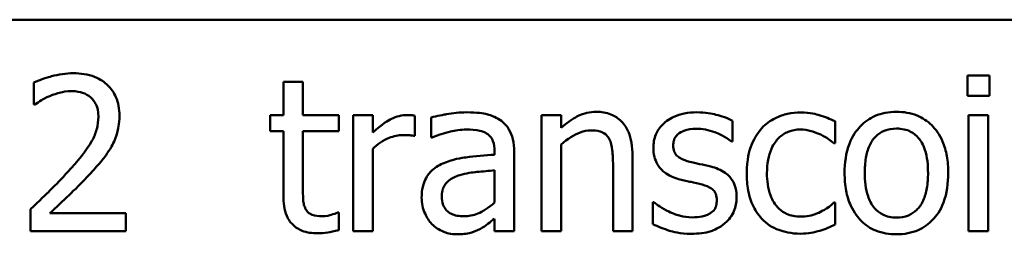
# Model space of a CAD drawing. Units: inches. Extents: x 0.05 to 2.15, y 0.01 to 1.68.
# Drawn here: x 1.73 to 1.81, y 0.57 to 0.59 of the extents above; entities that cross this region are included whole.
import ezdxf

# ---------------------------------------------------------------- set-up
doc = ezdxf.new("R2010")
doc.units = ezdxf.units.IN
doc.header["$LTSCALE"] = 0.1
doc.header["$MEASUREMENT"] = 0
doc.layers.add('Visible (ANSI)', color=7, linetype='Continuous', lineweight=50)

msp = doc.modelspace()

# ---------------------------------------------------------------- linework, layer by layer
at = {"layer": 'Visible (ANSI)'}
for p, q in [((1.416636, 0.587644), (2.059302, 0.587644)), ((1.806926, 0.58283), (1.806926, 0.58108)), ((1.808839, 0.58283), (1.806926, 0.58283)), ((1.808839, 0.58108), (1.808839, 0.58283)), ((1.726386, 0.582225), (1.726386, 0.580323)), ((1.749606, 0.58229), (1.74792, 0.58229)), ((1.74792, 0.58229), (1.74792, 0.579416)), ((1.749606, 0.579416), (1.749606, 0.58229)), ((1.806926, 0.58108), (1.808839, 0.58108)), ((1.726386, 0.580323), (1.726483, 0.580323)), ((1.74792, 0.579416), (1.746786, 0.579416)), ((1.746786, 0.579416), (1.746786, 0.578022)), ((1.752707, 0.579416), (1.749606, 0.579416)), ((1.752707, 0.578022), (1.752707, 0.579416)), ((1.755635, 0.579416), (1.753949, 0.579416)), ((1.753949, 0.579416), (1.753949, 0.56941)), ((1.755635, 0.577925), (1.755635, 0.579416)), ((1.759255, 0.577611), (1.759255, 0.579362)), ((1.771875, 0.579416), (1.770189, 0.579416)), ((1.770189, 0.579416), (1.770189, 0.56941)), ((1.771875, 0.578303), (1.771875, 0.579416)), ((1.80872, 0.579416), (1.807034, 0.579416)), ((1.807034, 0.579416), (1.807034, 0.56941)), ((1.80872, 0.56941), (1.80872, 0.579416)), ((1.760659, 0.5792), (1.760659, 0.577482)), ((1.786656, 0.577125), (1.786656, 0.57893)), ((1.795516, 0.576985), (1.795516, 0.578876)), ((1.746786, 0.578022), (1.74792, 0.578022)), ((1.74792, 0.578022), (1.74792, 0.572479)), ((1.749606, 0.573257), (1.749606, 0.578022)), ((1.749606, 0.578022), (1.752707, 0.578022)), ((1.759168, 0.577611), (1.759255, 0.577611)), ((1.760659, 0.577482), (1.760757, 0.577482)), ((1.771875, 0.56941), (1.771875, 0.576888)), ((1.78657, 0.577125), (1.786656, 0.577125)), ((1.795419, 0.576985), (1.795516, 0.576985)), ((1.755635, 0.56941), (1.755635, 0.576509)), ((1.766137, 0.576315), (1.766137, 0.575991)), ((1.767823, 0.56941), (1.767823, 0.57625)), ((1.778044, 0.56941), (1.778044, 0.575904)), ((1.776359, 0.575115), (1.776359, 0.56941)), ((1.766137, 0.574651), (1.766137, 0.571874)), ((1.779881, 0.571906), (1.779795, 0.571906)), ((1.779795, 0.571906), (1.779795, 0.570016)), ((1.795516, 0.571863), (1.795419, 0.571863)), ((1.795516, 0.569972), (1.795516, 0.571863)), ((1.726105, 0.571301), (1.726105, 0.56941)), ((1.734328, 0.570956), (1.72778, 0.570956)), ((1.734328, 0.56941), (1.734328, 0.570956)), ((1.752707, 0.57101), (1.75261, 0.57101)), ((1.752707, 0.569497), (1.752707, 0.57101)), ((1.766137, 0.570469), (1.766137, 0.56941)), ((1.726105, 0.56941), (1.734328, 0.56941)), ((1.753949, 0.56941), (1.755635, 0.56941)), ((1.766137, 0.56941), (1.767823, 0.56941)), ((1.770189, 0.56941), (1.771875, 0.56941)), ((1.776359, 0.56941), (1.778044, 0.56941)), ((1.807034, 0.56941), (1.80872, 0.56941))]:
    msp.add_line(p, q, dxfattribs=at)
for points, knots in [([(1.7298, 0.583025), (1.729168, 0.583025), (1.728536, 0.582924), (1.727665, 0.58269), (1.726928, 0.582491), (1.726386, 0.582225)], [-0.1153228, -0.1153228, -0.1153228, -0.1153228, -0.0344729, -0.0344729, 0, 0, 0, 0]), ([(1.733777, 0.579362), (1.733777, 0.579647), (1.733754, 0.579933), (1.733653, 0.580472), (1.733579, 0.580723), (1.733307, 0.581358), (1.733068, 0.581702), (1.732518, 0.582235), (1.732161, 0.58251), (1.731057, 0.582942), (1.730423, 0.583025), (1.7298, 0.583025)], [-0.1599923, -0.1599923, -0.1599923, -0.1599923, -0.1330011, -0.1330011, -0.1081264, -0.1081264, -0.0677015, -0.0677015, -0.0355995, -0.0355995, 0, 0, 0, 0]), ([(1.726483, 0.580323), (1.726657, 0.580445), (1.726871, 0.580581), (1.727144, 0.580749), (1.727406, 0.580909), (1.72778, 0.581058)], [-0.06693827, -0.06693827, -0.06693827, -0.06693827, -0.02300711, -0.02300711, 0, 0, 0, 0]), ([(1.72778, 0.581058), (1.728081, 0.581183), (1.728392, 0.581283), (1.728864, 0.581399), (1.729218, 0.58148), (1.729671, 0.58148)], [-0.07875488, -0.07875488, -0.07875488, -0.07875488, -0.02588516, -0.02588516, 0, 0, 0, 0]), ([(1.729671, 0.58148), (1.730098, 0.58148), (1.730399, 0.581406), (1.73086, 0.581249), (1.731095, 0.581118), (1.731302, 0.580939)], [-0.0278365, -0.0278365, -0.0278365, -0.0278365, -0.01562558, -0.01562558, 0, 0, 0, 0]), ([(1.731302, 0.580939), (1.731408, 0.580848), (1.7315, 0.580745), (1.731664, 0.580512), (1.731733, 0.580383), (1.731857, 0.580081), (1.731961, 0.579769), (1.731961, 0.579265)], [-0.07441178, -0.07441178, -0.07441178, -0.07441178, -0.05215362, -0.05215362, -0.0288209, -0.0288209, 0, 0, 0, 0]), ([(1.733085, 0.576693), (1.733307, 0.577078), (1.733474, 0.577486), (1.733657, 0.578144), (1.733777, 0.578626), (1.733777, 0.579362)], [-0.1202539, -0.1202539, -0.1202539, -0.1202539, -0.0420397, -0.0420397, 0, 0, 0, 0]), ([(1.758574, 0.579416), (1.758351, 0.579416), (1.758132, 0.579386), (1.757682, 0.579273), (1.757456, 0.579187), (1.756978, 0.578953), (1.756469, 0.578671), (1.755635, 0.577925)], [-0.1657889, -0.1657889, -0.1657889, -0.1657889, -0.1169236, -0.1169236, -0.0639645, -0.0639645, 0, 0, 0, 0]), ([(1.759255, 0.579362), (1.75916, 0.579381), (1.759059, 0.579397), (1.758894, 0.579411), (1.758783, 0.579416), (1.758574, 0.579416)], [-0.02856375, -0.02856375, -0.02856375, -0.02856375, -0.01192731, -0.01192731, 0, 0, 0, 0]), ([(1.763717, 0.579654), (1.763138, 0.579654), (1.762563, 0.579598), (1.761825, 0.57946), (1.761137, 0.579333), (1.760659, 0.5792)], [-0.1238447, -0.1238447, -0.1238447, -0.1238447, -0.0283213, -0.0283213, 0, 0, 0, 0]), ([(1.766732, 0.578908), (1.766545, 0.579048), (1.766346, 0.579167), (1.765918, 0.579364), (1.765693, 0.579439), (1.76518, 0.579556), (1.764656, 0.579654), (1.763717, 0.579654)], [-0.1410455, -0.1410455, -0.1410455, -0.1410455, -0.0977166, -0.0977166, -0.053674, -0.053674, 0, 0, 0, 0]), ([(1.774911, 0.579697), (1.774642, 0.579697), (1.774375, 0.579668), (1.773852, 0.579548), (1.773601, 0.579458), (1.773089, 0.579207), (1.772573, 0.578932), (1.771875, 0.578303)], [-0.1491029, -0.1491029, -0.1491029, -0.1491029, -0.1012758, -0.1012758, -0.0537163, -0.0537163, 0, 0, 0, 0]), ([(1.778044, 0.575904), (1.778044, 0.576278), (1.778019, 0.576659), (1.777898, 0.577347), (1.777811, 0.577663), (1.77757, 0.578221), (1.777383, 0.578567), (1.776807, 0.579142), (1.776515, 0.579335), (1.77578, 0.579633), (1.775346, 0.579697), (1.774911, 0.579697)], [-0.1355944, -0.1355944, -0.1355944, -0.1355944, -0.1011823, -0.1011823, -0.0713754, -0.0713754, -0.0453018, -0.0453018, -0.024877, -0.024877, 0, 0, 0, 0]), ([(1.783566, 0.579654), (1.783212, 0.579654), (1.782857, 0.579626), (1.782197, 0.579497), (1.781892, 0.579405), (1.781142, 0.57906), (1.780826, 0.578796), (1.780374, 0.578333), (1.780183, 0.578051), (1.779901, 0.577369), (1.779838, 0.576987), (1.779838, 0.576596)], [-0.0820501, -0.0820501, -0.0820501, -0.0820501, -0.07008026, -0.07008026, -0.05929829, -0.05929829, -0.0421372, -0.0421372, -0.02233506, -0.02233506, 0, 0, 0, 0]), ([(1.786656, 0.57893), (1.786222, 0.579167), (1.78572, 0.579332), (1.784913, 0.579528), (1.784317, 0.579654), (1.783566, 0.579654)], [-0.1058253, -0.1058253, -0.1058253, -0.1058253, -0.0429391, -0.0429391, 0, 0, 0, 0]), ([(1.792566, 0.579643), (1.79218, 0.579643), (1.791797, 0.579605), (1.791057, 0.579442), (1.790701, 0.57932), (1.789923, 0.578941), (1.789529, 0.578651), (1.789195, 0.578281)], [-0.07127306, -0.07127306, -0.07127306, -0.07127306, -0.049449, -0.049449, -0.02845746, -0.02845746, 0, 0, 0, 0]), ([(1.795516, 0.578876), (1.795084, 0.579095), (1.794618, 0.57927), (1.793926, 0.57948), (1.79336, 0.579643), (1.792566, 0.579643)], [-0.1371495, -0.1371495, -0.1371495, -0.1371495, -0.0453825, -0.0453825, 0, 0, 0, 0]), ([(1.800811, 0.579697), (1.800484, 0.579697), (1.800159, 0.579669), (1.799539, 0.579549), (1.799247, 0.57946), (1.798478, 0.579123), (1.798051, 0.578817), (1.797363, 0.578097), (1.797013, 0.577626), (1.796444, 0.576143), (1.796337, 0.575266), (1.796337, 0.574413)], [-0.1965671, -0.1965671, -0.1965671, -0.1965671, -0.1669586, -0.1669586, -0.1392111, -0.1392111, -0.090665, -0.090665, -0.0487493, -0.0487493, 0, 0, 0, 0]), ([(1.805273, 0.574413), (1.805273, 0.574906), (1.805238, 0.575405), (1.805076, 0.576318), (1.804959, 0.57674), (1.804523, 0.577764), (1.804185, 0.578202), (1.803484, 0.578896), (1.803063, 0.579178), (1.802022, 0.579604), (1.80142, 0.579697), (1.800811, 0.579697)], [-0.1279881, -0.1279881, -0.1279881, -0.1279881, -0.1084308, -0.1084308, -0.0911669, -0.0911669, -0.0642888, -0.0642888, -0.0348083, -0.0348083, 0, 0, 0, 0]), ([(1.731961, 0.579265), (1.731961, 0.578907), (1.731915, 0.578556), (1.731726, 0.577854), (1.731584, 0.577514), (1.730956, 0.576379), (1.730111, 0.575375), (1.729325, 0.57451)], [-0.1191541, -0.1191541, -0.1191541, -0.1191541, -0.0934196, -0.0934196, -0.0667746, -0.0667746, 0, 0, 0, 0]), ([(1.767823, 0.57625), (1.767823, 0.57661), (1.767793, 0.57698), (1.767645, 0.577633), (1.76754, 0.577919), (1.767215, 0.578469), (1.766997, 0.57871), (1.766732, 0.578908)], [-0.05710979, -0.05710979, -0.05710979, -0.05710979, -0.03652128, -0.03652128, -0.01891771, -0.01891771, 0, 0, 0, 0]), ([(1.755635, 0.576509), (1.756049, 0.576908), (1.756518, 0.577239), (1.757442, 0.577604), (1.757844, 0.577687), (1.758261, 0.577687)], [-0.05675786, -0.05675786, -0.05675786, -0.05675786, -0.02380595, -0.02380595, 0, 0, 0, 0]), ([(1.758261, 0.577687), (1.758422, 0.577687), (1.758601, 0.577685), (1.758822, 0.577673), (1.758978, 0.577664), (1.759168, 0.577611)], [-0.04250048, -0.04250048, -0.04250048, -0.04250048, -0.01131087, -0.01131087, 0, 0, 0, 0]), ([(1.760757, 0.577482), (1.761267, 0.577698), (1.761793, 0.577871), (1.76272, 0.578074), (1.763225, 0.578162), (1.763706, 0.578162)], [-0.06604581, -0.06604581, -0.06604581, -0.06604581, -0.02750431, -0.02750431, 0, 0, 0, 0]), ([(1.763706, 0.578162), (1.764078, 0.578162), (1.76454, 0.578135), (1.765079, 0.578014), (1.765278, 0.577941), (1.765457, 0.577828)], [-0.03159204, -0.03159204, -0.03159204, -0.03159204, -0.01206536, -0.01206536, 0, 0, 0, 0]), ([(1.765457, 0.577828), (1.765579, 0.57775), (1.765686, 0.577656), (1.765848, 0.577458), (1.765937, 0.57733), (1.766102, 0.576908), (1.766137, 0.576614), (1.766137, 0.576315)], [-0.04391149, -0.04391149, -0.04391149, -0.04391149, -0.02876908, -0.02876908, -0.0170823, -0.0170823, 0, 0, 0, 0]), ([(1.771875, 0.576888), (1.772426, 0.577355), (1.773016, 0.577726), (1.773835, 0.578032), (1.774147, 0.578098), (1.774468, 0.578098)], [-0.04999975, -0.04999975, -0.04999975, -0.04999975, -0.01832354, -0.01832354, 0, 0, 0, 0]), ([(1.774468, 0.578098), (1.774724, 0.578098), (1.775001, 0.578075), (1.775357, 0.577965), (1.775527, 0.5779), (1.775838, 0.57765), (1.775949, 0.577511), (1.776035, 0.577352)], [-0.05052274, -0.05052274, -0.05052274, -0.05052274, -0.02280219, -0.02280219, -0.01031359, -0.01031359, 0, 0, 0, 0]), ([(1.781556, 0.576833), (1.781556, 0.576933), (1.781565, 0.577032), (1.781603, 0.57722), (1.781631, 0.577307), (1.781733, 0.577524), (1.78182, 0.577639), (1.782116, 0.577908), (1.78234, 0.578004), (1.782797, 0.578187), (1.783166, 0.578238), (1.783533, 0.578238)], [-0.03778488, -0.03778488, -0.03778488, -0.03778488, -0.03495811, -0.03495811, -0.03233688, -0.03233688, -0.02814831, -0.02814831, -0.0209702, -0.0209702, 0, 0, 0, 0]), ([(1.783533, 0.578238), (1.784084, 0.578238), (1.784617, 0.578135), (1.785506, 0.5778), (1.786023, 0.577562), (1.78657, 0.577125)], [-0.09512744, -0.09512744, -0.09512744, -0.09512744, -0.03999206, -0.03999206, 0, 0, 0, 0]), ([(1.789195, 0.578281), (1.78877, 0.577817), (1.788466, 0.577263), (1.788128, 0.576337), (1.787899, 0.575621), (1.787899, 0.574392)], [-0.1946954, -0.1946954, -0.1946954, -0.1946954, -0.0702841, -0.0702841, 0, 0, 0, 0]), ([(1.789638, 0.574392), (1.789638, 0.574779), (1.789666, 0.575172), (1.789795, 0.575883), (1.789888, 0.576209), (1.790216, 0.576938), (1.79045, 0.577232), (1.7909, 0.577672), (1.791164, 0.57785), (1.791804, 0.578114), (1.792165, 0.578173), (1.792534, 0.578173)], [-0.08417498, -0.08417498, -0.08417498, -0.08417498, -0.06962099, -0.06962099, -0.05700382, -0.05700382, -0.03956633, -0.03956633, -0.02106136, -0.02106136, 0, 0, 0, 0]), ([(1.792534, 0.578173), (1.792841, 0.578173), (1.793146, 0.578122), (1.793616, 0.577989), (1.793953, 0.577886), (1.794274, 0.57773)], [-0.05472099, -0.05472099, -0.05472099, -0.05472099, -0.02035052, -0.02035052, 0, 0, 0, 0]), ([(1.794274, 0.57773), (1.794502, 0.577613), (1.794742, 0.577477), (1.795113, 0.577221), (1.79527, 0.577107), (1.795419, 0.576985)], [-0.02576141, -0.02576141, -0.02576141, -0.02576141, -0.01103282, -0.01103282, 0, 0, 0, 0]), ([(1.798077, 0.574413), (1.798077, 0.574849), (1.798104, 0.575299), (1.798237, 0.576082), (1.798331, 0.576438), (1.798614, 0.577074), (1.798792, 0.577342), (1.799236, 0.577784), (1.799481, 0.577946), (1.800092, 0.578195), (1.80045, 0.578249), (1.800811, 0.578249)], [-0.1002331, -0.1002331, -0.1002331, -0.1002331, -0.0761578, -0.0761578, -0.0564033, -0.0564033, -0.0377165, -0.0377165, -0.0205958, -0.0205958, 0, 0, 0, 0]), ([(1.800811, 0.578249), (1.801029, 0.578249), (1.801248, 0.578229), (1.80166, 0.578139), (1.80185, 0.578074), (1.802299, 0.577846), (1.802529, 0.57766), (1.802918, 0.577203), (1.803114, 0.576891), (1.803472, 0.575799), (1.803533, 0.575076), (1.803533, 0.574413)], [-0.1323379, -0.1323379, -0.1323379, -0.1323379, -0.1120743, -0.1120743, -0.0933835, -0.0933835, -0.0654607, -0.0654607, -0.0378555, -0.0378555, 0, 0, 0, 0]), ([(1.776035, 0.577352), (1.776181, 0.577084), (1.776257, 0.576745), (1.776341, 0.575975), (1.776359, 0.575545), (1.776359, 0.575115)], [-0.04426777, -0.04426777, -0.04426777, -0.04426777, -0.02452544, -0.02452544, 0, 0, 0, 0]), ([(1.782993, 0.575386), (1.782684, 0.575465), (1.78238, 0.575571), (1.782054, 0.575763), (1.78194, 0.575837), (1.781757, 0.576032), (1.781692, 0.576142), (1.781579, 0.576442), (1.781556, 0.576641), (1.781556, 0.576833)], [-0.04989086, -0.04989086, -0.04989086, -0.04989086, -0.0262464, -0.0262464, -0.0183205, -0.0183205, -0.01097712, -0.01097712, 0, 0, 0, 0]), ([(1.731302, 0.574413), (1.731644, 0.574777), (1.731974, 0.575151), (1.732427, 0.575703), (1.73277, 0.576125), (1.733085, 0.576693)], [-0.1233116, -0.1233116, -0.1233116, -0.1233116, -0.0371132, -0.0371132, 0, 0, 0, 0]), ([(1.766137, 0.575991), (1.765316, 0.575944), (1.76448, 0.575873), (1.763348, 0.575729), (1.762503, 0.575617), (1.761675, 0.575234)], [-0.1871304, -0.1871304, -0.1871304, -0.1871304, -0.0521408, -0.0521408, 0, 0, 0, 0]), ([(1.779838, 0.576596), (1.779838, 0.576337), (1.779865, 0.576078), (1.779987, 0.575591), (1.780076, 0.575368), (1.780397, 0.57482), (1.78063, 0.574605), (1.781171, 0.574199), (1.781596, 0.574019), (1.782021, 0.573895)], [-0.05574829, -0.05574829, -0.05574829, -0.05574829, -0.04690895, -0.04690895, -0.03864241, -0.03864241, -0.02527423, -0.02527423, 0, 0, 0, 0]), ([(1.761675, 0.575234), (1.761298, 0.575067), (1.760944, 0.574847), (1.760497, 0.574393), (1.760267, 0.574119), (1.759917, 0.573249), (1.759849, 0.572778), (1.759849, 0.572306)], [-0.1023765, -0.1023765, -0.1023765, -0.1023765, -0.0535892, -0.0535892, -0.026939, -0.026939, 0, 0, 0, 0]), ([(1.784798, 0.574975), (1.784475, 0.57505), (1.784149, 0.575123), (1.78372, 0.575213), (1.783369, 0.575286), (1.782993, 0.575386)], [-0.09087713, -0.09087713, -0.09087713, -0.09087713, -0.02221826, -0.02221826, 0, 0, 0, 0]), ([(1.729325, 0.57451), (1.728825, 0.573961), (1.72831, 0.573426), (1.727457, 0.57259), (1.726895, 0.572043), (1.726105, 0.571301)], [-0.1637083, -0.1637083, -0.1637083, -0.1637083, -0.0619288, -0.0619288, 0, 0, 0, 0]), ([(1.72778, 0.570956), (1.728289, 0.571429), (1.728931, 0.572039), (1.729887, 0.572949), (1.73047, 0.573506), (1.731302, 0.574413)], [-0.1462953, -0.1462953, -0.1462953, -0.1462953, -0.0703305, -0.0703305, 0, 0, 0, 0]), ([(1.761589, 0.572425), (1.761589, 0.572581), (1.761602, 0.572738), (1.761667, 0.573028), (1.761714, 0.57316), (1.761845, 0.573402), (1.761952, 0.573558), (1.762459, 0.573974), (1.762785, 0.574134), (1.763134, 0.57424)], [-0.07415842, -0.07415842, -0.07415842, -0.07415842, -0.05484571, -0.05484571, -0.03745335, -0.03745335, -0.02082176, -0.02082176, 0, 0, 0, 0]), ([(1.763134, 0.57424), (1.763696, 0.57441), (1.764213, 0.574464), (1.765097, 0.574553), (1.765656, 0.574608), (1.766137, 0.574651)], [-0.0510708, -0.0510708, -0.0510708, -0.0510708, -0.02759889, -0.02759889, 0, 0, 0, 0]), ([(1.787023, 0.572295), (1.787023, 0.572574), (1.786997, 0.572856), (1.78687, 0.573365), (1.786779, 0.573592), (1.786561, 0.573939), (1.78638, 0.574189), (1.785667, 0.574695), (1.785234, 0.574864), (1.784798, 0.574975)], [-0.1275513, -0.1275513, -0.1275513, -0.1275513, -0.0862988, -0.0862988, -0.0499032, -0.0499032, -0.0257152, -0.0257152, 0, 0, 0, 0]), ([(1.787899, 0.574392), (1.787899, 0.5739), (1.787934, 0.5734), (1.788074, 0.572646), (1.788176, 0.57219), (1.788593, 0.571238), (1.788854, 0.570823), (1.789195, 0.570469)], [-0.1156793, -0.1156793, -0.1156793, -0.1156793, -0.0594657, -0.0594657, -0.0280827, -0.0280827, 0, 0, 0, 0]), ([(1.792534, 0.570653), (1.792321, 0.570653), (1.792107, 0.570671), (1.791704, 0.570752), (1.791515, 0.570812), (1.791039, 0.571029), (1.790782, 0.571219), (1.790344, 0.571692), (1.790112, 0.572024), (1.789713, 0.573097), (1.789638, 0.573757), (1.789638, 0.574392)], [-0.1325459, -0.1325459, -0.1325459, -0.1325459, -0.1130861, -0.1130861, -0.0949935, -0.0949935, -0.0652993, -0.0652993, -0.0362548, -0.0362548, 0, 0, 0, 0]), ([(1.796337, 0.574413), (1.796337, 0.573904), (1.796376, 0.573391), (1.796556, 0.572445), (1.796686, 0.57201), (1.79715, 0.570992), (1.79749, 0.570567), (1.798143, 0.569918), (1.798558, 0.569642), (1.799594, 0.569221), (1.8002, 0.56913), (1.800811, 0.56913)], [-0.121646, -0.121646, -0.121646, -0.121646, -0.1035839, -0.1035839, -0.0875016, -0.0875016, -0.0639129, -0.0639129, -0.034892, -0.034892, 0, 0, 0, 0]), ([(1.800811, 0.570577), (1.800599, 0.570577), (1.800387, 0.570597), (1.799987, 0.570683), (1.799802, 0.570746), (1.799355, 0.570968), (1.799122, 0.571154), (1.798636, 0.571714), (1.798465, 0.572086), (1.798143, 0.573036), (1.798077, 0.57375), (1.798077, 0.574413)], [-0.08854708, -0.08854708, -0.08854708, -0.08854708, -0.07920786, -0.07920786, -0.07055292, -0.07055292, -0.05719133, -0.05719133, -0.03789944, -0.03789944, 0, 0, 0, 0]), ([(1.800811, 0.56913), (1.801144, 0.56913), (1.801478, 0.569157), (1.802111, 0.569281), (1.802408, 0.569372), (1.803173, 0.56971), (1.803591, 0.570011), (1.804255, 0.570712), (1.804602, 0.571175), (1.805168, 0.572669), (1.805273, 0.573555), (1.805273, 0.574413)], [-0.2034226, -0.2034226, -0.2034226, -0.2034226, -0.1714141, -0.1714141, -0.1415887, -0.1415887, -0.0911935, -0.0911935, -0.0490224, -0.0490224, 0, 0, 0, 0]), ([(1.803533, 0.574413), (1.803533, 0.573977), (1.803506, 0.573527), (1.80337, 0.572743), (1.803274, 0.572386), (1.802948, 0.571664), (1.802743, 0.571417), (1.802362, 0.571039), (1.80212, 0.570877), (1.801516, 0.570631), (1.801165, 0.570577), (1.800811, 0.570577)], [-0.07603966, -0.07603966, -0.07603966, -0.07603966, -0.06225798, -0.06225798, -0.05089171, -0.05089171, -0.03724312, -0.03724312, -0.02025657, -0.02025657, 0, 0, 0, 0]), ([(1.782021, 0.573895), (1.782337, 0.57381), (1.782662, 0.573734), (1.78307, 0.573649), (1.783481, 0.573564), (1.783825, 0.573484)], [-0.09369204, -0.09369204, -0.09369204, -0.09369204, -0.02019511, -0.02019511, 0, 0, 0, 0]), ([(1.783825, 0.573484), (1.784134, 0.573408), (1.784444, 0.573308), (1.784861, 0.573083), (1.784956, 0.572998), (1.785102, 0.572846), (1.785168, 0.572737), (1.785282, 0.572443), (1.785305, 0.572254), (1.785305, 0.572068)], [-0.02931032, -0.02931032, -0.02931032, -0.02931032, -0.02262347, -0.02262347, -0.01797752, -0.01797752, -0.01057575, -0.01057575, 0, 0, 0, 0]), ([(1.749844, 0.571312), (1.749782, 0.571431), (1.749734, 0.571555), (1.749663, 0.571815), (1.749642, 0.571949), (1.749607, 0.572475), (1.749606, 0.572866), (1.749606, 0.573257)], [-0.0377534, -0.0377534, -0.0377534, -0.0377534, -0.03011934, -0.03011934, -0.02233899, -0.02233899, 0, 0, 0, 0]), ([(1.74792, 0.572479), (1.74792, 0.57186), (1.747997, 0.571251), (1.748383, 0.570331), (1.748592, 0.570097), (1.748962, 0.569736), (1.749237, 0.569561), (1.749954, 0.569276), (1.750398, 0.569216), (1.750838, 0.569216)], [-0.06823613, -0.06823613, -0.06823613, -0.06823613, -0.05471789, -0.05471789, -0.04406585, -0.04406585, -0.02514157, -0.02514157, 0, 0, 0, 0]), ([(1.759849, 0.572306), (1.759849, 0.572065), (1.759873, 0.571825), (1.759972, 0.571354), (1.760046, 0.571129), (1.760289, 0.570581), (1.760482, 0.570275), (1.760735, 0.570016)], [-0.04788652, -0.04788652, -0.04788652, -0.04788652, -0.03427353, -0.03427353, -0.02072627, -0.02072627, 0, 0, 0, 0]), ([(1.76349, 0.570685), (1.763296, 0.570685), (1.763098, 0.5707), (1.762742, 0.570768), (1.762579, 0.570817), (1.762227, 0.570985), (1.762094, 0.571098), (1.761877, 0.571324), (1.761783, 0.571479), (1.761622, 0.571895), (1.761589, 0.572163), (1.761589, 0.572425)], [-0.04494253, -0.04494253, -0.04494253, -0.04494253, -0.03846843, -0.03846843, -0.03286535, -0.03286535, -0.02547992, -0.02547992, -0.01496968, -0.01496968, 0, 0, 0, 0]), ([(1.766137, 0.571874), (1.765643, 0.571427), (1.765112, 0.57109), (1.764309, 0.570756), (1.763906, 0.570685), (1.76349, 0.570685)], [-0.04969907, -0.04969907, -0.04969907, -0.04969907, -0.02374047, -0.02374047, 0, 0, 0, 0]), ([(1.781167, 0.571096), (1.780912, 0.571215), (1.780621, 0.571365), (1.780217, 0.57165), (1.780046, 0.571775), (1.779881, 0.571906)], [-0.02824395, -0.02824395, -0.02824395, -0.02824395, -0.01206198, -0.01206198, 0, 0, 0, 0]), ([(1.785305, 0.572068), (1.785305, 0.57192), (1.785295, 0.571759), (1.785228, 0.571466), (1.78518, 0.571378), (1.785023, 0.571154), (1.784868, 0.571026), (1.784711, 0.570923)], [-0.02037219, -0.02037219, -0.02037219, -0.02037219, -0.01560462, -0.01560462, -0.01073446, -0.01073446, 0, 0, 0, 0]), ([(1.786019, 0.57008), (1.786189, 0.570225), (1.786341, 0.570386), (1.786629, 0.570776), (1.786728, 0.570974), (1.78695, 0.571505), (1.787023, 0.571893), (1.787023, 0.572295)], [-0.04121214, -0.04121214, -0.04121214, -0.04121214, -0.0328399, -0.0328399, -0.02300372, -0.02300372, 0, 0, 0, 0]), ([(1.795419, 0.571863), (1.794842, 0.57133), (1.794268, 0.571061), (1.793521, 0.570749), (1.793037, 0.570653), (1.792534, 0.570653)], [-0.0462171, -0.0462171, -0.0462171, -0.0462171, -0.02876682, -0.02876682, 0, 0, 0, 0]), ([(1.751259, 0.570685), (1.750958, 0.570685), (1.750654, 0.570717), (1.750245, 0.570874), (1.750139, 0.570951), (1.749974, 0.571098), (1.749899, 0.571198), (1.749844, 0.571312)], [-0.02078237, -0.02078237, -0.02078237, -0.02078237, -0.01260887, -0.01260887, -0.00726914, -0.00726914, 0, 0, 0, 0]), ([(1.75261, 0.57101), (1.752466, 0.570947), (1.75224, 0.57087), (1.751902, 0.570761), (1.751665, 0.570685), (1.751259, 0.570685)], [-0.05187009, -0.05187009, -0.05187009, -0.05187009, -0.02320695, -0.02320695, 0, 0, 0, 0]), ([(1.783177, 0.570588), (1.782813, 0.570588), (1.782456, 0.570638), (1.781992, 0.570773), (1.781599, 0.570886), (1.781167, 0.571096)], [-0.1106671, -0.1106671, -0.1106671, -0.1106671, -0.0274625, -0.0274625, 0, 0, 0, 0]), ([(1.784711, 0.570923), (1.784629, 0.570865), (1.784529, 0.570821), (1.784307, 0.570741), (1.784168, 0.570706), (1.783823, 0.570638), (1.783512, 0.570588), (1.783177, 0.570588)], [-0.0399713, -0.0399713, -0.0399713, -0.0399713, -0.03109154, -0.03109154, -0.01917874, -0.01917874, 0, 0, 0, 0]), ([(1.760735, 0.570016), (1.761018, 0.569733), (1.761344, 0.569516), (1.761969, 0.569255), (1.762362, 0.56913), (1.762885, 0.56913)], [-0.07290104, -0.07290104, -0.07290104, -0.07290104, -0.02986879, -0.02986879, 0, 0, 0, 0]), ([(1.764916, 0.569616), (1.765153, 0.569734), (1.765378, 0.569885), (1.765769, 0.57019), (1.765951, 0.570332), (1.766137, 0.570469)], [-0.0282977, -0.0282977, -0.0282977, -0.0282977, -0.01321516, -0.01321516, 0, 0, 0, 0]), ([(1.779795, 0.570016), (1.780238, 0.569781), (1.78076, 0.569591), (1.781485, 0.569366), (1.782131, 0.569173), (1.783112, 0.569173)], [-0.1638708, -0.1638708, -0.1638708, -0.1638708, -0.0560608, -0.0560608, 0, 0, 0, 0]), ([(1.783112, 0.569173), (1.783711, 0.569173), (1.78431, 0.569232), (1.78505, 0.569486), (1.785522, 0.569665), (1.786019, 0.57008)], [-0.1158022, -0.1158022, -0.1158022, -0.1158022, -0.036992, -0.036992, 0, 0, 0, 0]), ([(1.789195, 0.570469), (1.789399, 0.570255), (1.789624, 0.570066), (1.790122, 0.569739), (1.790389, 0.569607), (1.79109, 0.569347), (1.791701, 0.569184), (1.792566, 0.569184)], [-0.1152163, -0.1152163, -0.1152163, -0.1152163, -0.0825263, -0.0825263, -0.0494441, -0.0494441, 0, 0, 0, 0]), ([(1.794209, 0.569443), (1.794438, 0.5695), (1.794674, 0.569591), (1.795099, 0.569779), (1.795309, 0.569873), (1.795516, 0.569972)], [-0.02658611, -0.02658611, -0.02658611, -0.02658611, -0.01312549, -0.01312549, 0, 0, 0, 0]), ([(1.750838, 0.569216), (1.75114, 0.569216), (1.751447, 0.569245), (1.751954, 0.569324), (1.752288, 0.569383), (1.752707, 0.569497)], [-0.060239, -0.060239, -0.060239, -0.060239, -0.02478369, -0.02478369, 0, 0, 0, 0]), ([(1.762885, 0.56913), (1.763328, 0.56913), (1.763748, 0.569161), (1.764188, 0.569293), (1.764488, 0.569386), (1.764916, 0.569616)], [-0.09357791, -0.09357791, -0.09357791, -0.09357791, -0.0277628, -0.0277628, 0, 0, 0, 0]), ([(1.792566, 0.569184), (1.792841, 0.569184), (1.793164, 0.569197), (1.793697, 0.569298), (1.793954, 0.569367), (1.794209, 0.569443)], [-0.03098201, -0.03098201, -0.03098201, -0.03098201, -0.01517638, -0.01517638, 0, 0, 0, 0])]:
    msp.add_open_spline(points, degree=3, knots=knots, dxfattribs=at)

doc.saveas('drawing.dxf')
